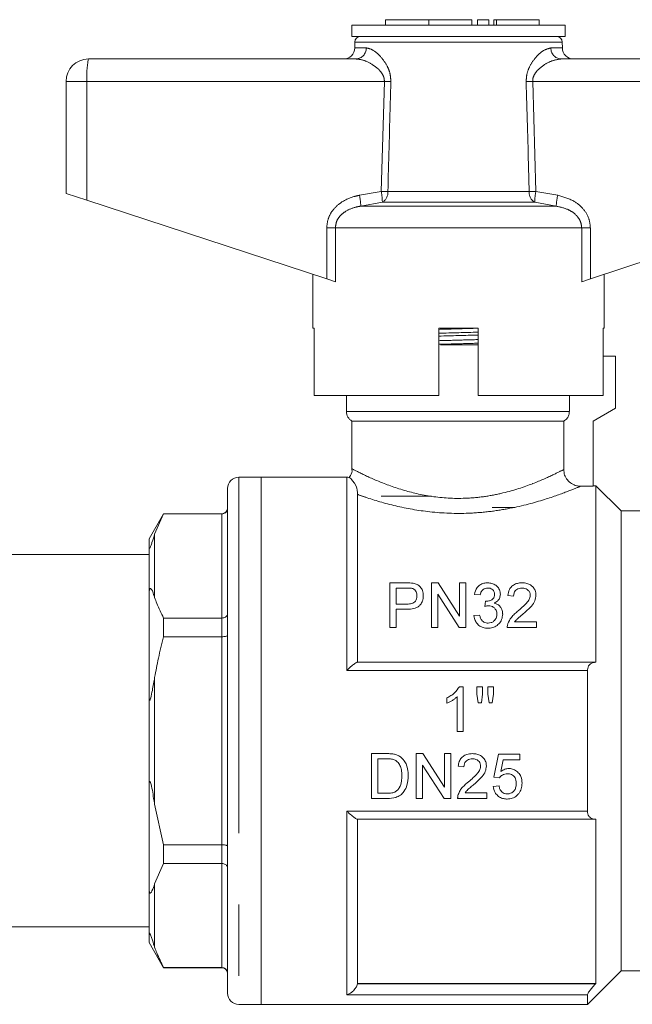
# Model space of a CAD drawing. Units: millimetres. Extents: x 157 to 250, y 105 to 233.
# Drawn here: x 227 to 238, y 212 to 230 of the extents above; entities that cross this region are included whole.
import ezdxf

# ---------------------------------------------------------------- set-up
doc = ezdxf.new("R2010")
doc.units = ezdxf.units.MM
doc.linetypes.add('PHANTOM', pattern=[12.7, 6.35, -1.27, 1.27, -1.27, 1.27, -1.27])

msp = doc.modelspace()

# ---------------------------------------------------------------- linework, layer by layer
at = {"color": 7, "linetype": 'Continuous', "lineweight": 15}
for p, q in [((233.302, 229.725), (233.302, 229.625)), ((233.302, 229.725), (234.072, 229.725)), ((234.072, 229.725), (234.072, 229.625)), ((234.072, 229.725), (234.841, 229.725)), ((234.841, 229.725), (234.841, 229.625)), ((234.941, 229.725), (234.941, 229.625)), ((234.941, 229.725), (235.141, 229.725)), ((235.141, 229.725), (235.141, 229.625)), ((235.234, 229.725), (235.234, 229.625)), ((235.234, 229.725), (235.281, 229.725)), ((235.281, 229.725), (236.042, 229.725)), ((236.042, 229.625), (236.042, 229.725)), ((232.702, 229.625), (232.702, 229.425)), ((234.602, 229.625), (232.702, 229.625)), ((236.502, 229.625), (234.602, 229.625)), ((236.502, 229.425), (236.502, 229.625)), ((234.602, 229.425), (232.702, 229.425)), ((236.502, 229.425), (234.602, 229.425)), ((232.752, 229.327), (232.751, 229.222)), ((236.454, 229.222), (236.452, 229.327)), ((228.002, 229.025), (232.776, 229.025)), ((236.429, 229.025), (241.202, 229.025)), ((227.602, 228.625), (227.602, 226.625)), ((227.602, 226.625), (227.975, 226.504)), ((227.975, 226.504), (232.251, 225.104)), ((236.954, 225.104), (241.23, 226.504)), ((232.002, 225.185), (232.002, 224.225)), ((237.202, 224.225), (237.202, 225.185)), ((232.406, 225.053), (232.251, 225.104)), ((236.954, 225.104), (236.799, 225.053)), ((232.026, 224.225), (232.002, 224.225)), ((232.026, 224.225), (232.026, 223.025)), ((234.252, 223.025), (234.252, 224.225)), ((234.952, 224.225), (234.252, 224.225)), ((234.952, 224.225), (234.952, 223.025)), ((237.202, 224.225), (237.183, 224.225)), ((237.183, 223.025), (237.183, 224.225)), ((234.281, 223.925), (234.952, 223.925)), ((237.402, 223.725), (237.183, 223.725)), ((237.402, 223.725), (237.402, 222.796)), ((234.252, 223.025), (232.026, 223.025)), ((232.602, 223.025), (232.602, 222.739)), ((237.183, 223.025), (234.952, 223.025)), ((236.58, 222.739), (236.58, 223.025)), ((237.402, 222.796), (237.002, 222.565)), ((232.702, 222.565), (232.702, 221.711)), ((232.702, 222.565), (236.479, 222.565)), ((236.479, 222.565), (236.479, 221.703)), ((237.002, 222.565), (237.002, 221.406)), ((231.082, 221.565), (230.682, 221.565)), ((232.609, 221.565), (231.082, 221.565)), ((231.082, 221.565), (231.082, 212.165)), ((231.082, 216.865), (231.082, 221.565)), ((230.482, 221.365), (230.482, 212.365)), ((232.802, 221.258), (232.802, 218.265)), ((237.002, 221.406), (236.779, 221.406)), ((237.052, 221.415), (237.002, 221.415)), ((237.502, 220.965), (237.052, 221.415)), ((237.052, 218.265), (237.052, 221.415)), ((234.123, 221.225), (233.222, 221.225)), ((229.342, 220.915), (229.082, 220.465)), ((229.182, 220.548), (229.342, 220.911)), ((230.382, 220.915), (229.342, 220.915)), ((229.342, 220.915), (229.342, 220.911)), ((230.382, 220.911), (229.342, 220.911)), ((235.602, 221.025), (235.202, 221.025)), ((238.334, 220.965), (237.502, 220.965)), ((237.502, 220.965), (237.502, 212.765)), ((229.082, 220.318), (229.082, 220.465)), ((229.082, 219.475), (229.082, 220.318)), ((229.082, 220.185), (226.302, 220.185)), ((233.379, 219.683), (233.673, 219.683)), ((233.379, 218.883), (233.379, 219.683)), ((234.118, 218.883), (234.118, 219.683)), ((234.118, 219.683), (234.237, 219.683)), ((234.237, 219.683), (234.62, 219.086)), ((234.62, 219.086), (234.62, 219.683)), ((234.62, 219.683), (234.733, 219.683)), ((234.733, 219.683), (234.733, 218.883)), ((233.683, 219.59), (233.492, 219.59)), ((233.492, 219.59), (233.492, 219.303)), ((229.082, 217.708), (229.082, 219.475)), ((234.614, 218.883), (234.231, 219.48)), ((234.231, 219.48), (234.231, 218.883)), ((234.99, 219.467), (234.887, 219.477)), ((235.071, 219.262), (235.081, 219.354)), ((235.584, 219.447), (235.482, 219.457)), ((233.492, 219.303), (233.685, 219.303)), ((233.688, 219.211), (233.492, 219.211)), ((233.492, 219.211), (233.492, 218.883)), ((229.342, 219.055), (229.342, 218.721)), ((229.342, 219.055), (230.382, 219.055)), ((234.877, 219.098), (234.979, 219.108)), ((235.603, 218.985), (235.995, 218.985)), ((235.995, 218.985), (235.995, 218.883)), ((233.492, 218.883), (233.379, 218.883)), ((234.231, 218.883), (234.118, 218.883)), ((234.733, 218.883), (234.614, 218.883)), ((235.995, 218.883), (235.472, 218.883)), ((230.382, 218.721), (229.342, 218.721)), ((232.8, 218.265), (237.045, 218.265)), ((236.902, 218.119), (236.902, 215.612)), ((237.045, 218.265), (237.052, 218.265)), ((234.683, 217.83), (234.617, 217.83)), ((234.683, 217.03), (234.683, 217.83)), ((235.032, 217.83), (234.93, 217.83)), ((234.93, 217.83), (234.93, 217.697)), ((235.032, 217.697), (235.032, 217.83)), ((235.227, 217.83), (235.124, 217.83)), ((235.124, 217.83), (235.124, 217.697)), ((235.227, 217.697), (235.227, 217.83)), ((229.082, 216.023), (229.082, 217.708)), ((234.396, 217.63), (234.396, 217.536)), ((234.581, 217.654), (234.581, 217.03)), ((234.93, 217.697), (234.955, 217.543)), ((235.01, 217.543), (235.032, 217.697)), ((235.124, 217.697), (235.149, 217.543)), ((235.203, 217.543), (235.227, 217.697)), ((234.955, 217.543), (235.01, 217.543)), ((235.149, 217.543), (235.203, 217.543)), ((234.581, 217.03), (234.683, 217.03)), ((231.082, 212.165), (231.082, 216.865)), ((233.322, 216.636), (233.048, 216.636)), ((233.048, 216.636), (233.048, 215.836)), ((233.161, 215.929), (233.161, 216.544)), ((233.161, 216.544), (233.323, 216.544)), ((233.968, 216.636), (233.848, 216.636)), ((233.848, 216.636), (233.848, 215.836)), ((234.351, 216.04), (233.968, 216.636)), ((234.464, 216.636), (234.351, 216.636)), ((234.351, 216.636), (234.351, 216.04)), ((234.464, 215.836), (234.464, 216.636)), ((235.315, 216.626), (235.233, 216.216)), ((235.695, 216.626), (235.315, 216.626)), ((235.358, 216.316), (235.399, 216.524)), ((235.399, 216.524), (235.695, 216.524)), ((235.695, 216.524), (235.695, 216.626)), ((233.961, 215.836), (233.961, 216.433)), ((233.961, 216.433), (234.345, 215.836)), ((234.597, 216.411), (234.7, 216.401)), ((235.233, 216.216), (235.336, 216.206)), ((229.082, 214.256), (229.082, 216.023)), ((235.325, 216.062), (235.223, 216.052)), ((233.048, 215.836), (233.335, 215.836)), ((233.326, 215.929), (233.161, 215.929)), ((233.848, 215.836), (233.961, 215.836)), ((234.345, 215.836), (234.464, 215.836)), ((234.587, 215.836), (235.11, 215.836)), ((235.11, 215.939), (234.719, 215.939)), ((235.11, 215.836), (235.11, 215.939)), ((229.342, 215.01), (229.182, 215.735)), ((237.045, 215.465), (232.8, 215.465)), ((232.802, 215.465), (232.802, 212.536)), ((237.052, 215.465), (237.045, 215.465)), ((237.052, 212.536), (237.052, 215.465)), ((229.342, 215.01), (229.342, 214.675)), ((229.342, 215.01), (230.382, 215.01)), ((229.182, 214.313), (229.342, 214.675)), ((230.382, 214.675), (229.342, 214.675)), ((229.082, 213.413), (229.082, 214.256)), ((226.302, 213.545), (229.082, 213.545)), ((229.082, 213.265), (229.082, 213.413)), ((229.082, 213.265), (229.342, 212.815)), ((229.342, 212.82), (230.382, 212.82)), ((229.342, 212.82), (229.342, 212.815)), ((229.342, 212.815), (230.382, 212.815)), ((236.902, 212.165), (237.502, 212.765)), ((237.502, 212.765), (238.334, 212.765)), ((232.802, 212.536), (232.8, 212.528)), ((232.802, 212.536), (237.052, 212.536)), ((237.045, 212.528), (237.052, 212.536)), ((236.902, 212.336), (236.902, 212.165)), ((230.682, 212.165), (231.082, 212.165)), ((231.082, 212.165), (236.902, 212.165))]:
    msp.add_line(p, q, dxfattribs=at)
at = {"color": 8, "linetype": 'PHANTOM', "lineweight": 0}
for p, q in [((235.281, 229.725), (235.281, 229.625)), ((232.751, 229.222), (232.954, 229.222)), ((234.602, 229.327), (232.752, 229.327)), ((236.452, 229.327), (234.602, 229.327)), ((236.251, 229.222), (236.454, 229.222)), ((227.975, 228.625), (227.602, 228.625)), ((233.28, 228.625), (227.975, 228.625)), ((227.975, 228.625), (227.975, 226.504)), ((233.223, 226.663), (233.28, 228.625)), ((235.925, 228.625), (235.982, 226.663)), ((241.23, 228.625), (235.925, 228.625)), ((232.834, 226.594), (233.223, 226.663)), ((233.342, 226.659), (235.863, 226.659)), ((235.982, 226.663), (236.371, 226.594)), ((233.244, 226.47), (232.859, 226.4)), ((236.346, 226.4), (232.859, 226.4)), ((235.961, 226.47), (233.244, 226.47)), ((236.346, 226.4), (235.961, 226.47)), ((232.251, 226.014), (232.406, 226.014)), ((232.251, 225.104), (232.251, 226.014)), ((232.406, 226.014), (232.406, 225.053)), ((236.799, 226.014), (232.406, 226.014)), ((236.799, 225.053), (236.799, 226.014)), ((236.954, 226.014), (236.799, 226.014)), ((236.954, 226.014), (236.954, 225.104)), ((232.602, 222.739), (236.58, 222.739)), ((230.682, 221.565), (230.682, 212.165)), ((232.609, 218.119), (232.609, 221.565)), ((230.382, 220.911), (230.382, 220.915)), ((230.382, 219.055), (230.382, 220.911)), ((229.182, 220.548), (229.182, 219.418)), ((230.382, 218.721), (230.382, 219.055)), ((230.382, 215.01), (230.382, 218.721)), ((236.902, 218.119), (232.609, 218.119)), ((229.182, 217.996), (229.182, 215.735)), ((232.609, 212.336), (232.609, 215.612)), ((232.609, 215.612), (236.902, 215.612)), ((230.382, 214.675), (230.382, 215.01)), ((230.382, 212.82), (230.382, 214.675)), ((229.182, 214.313), (229.182, 213.183)), ((230.382, 212.815), (230.382, 212.82)), ((232.8, 212.528), (237.045, 212.528)), ((236.902, 212.336), (232.609, 212.336))]:
    msp.add_line(p, q, dxfattribs=at)
at = {"color": 7, "linetype": 'Continuous', "lineweight": 15}
for centre, radius, start, end in [((232.852, 229.325), 0.1, 90, 179), ((236.352, 229.325), 0.1, 1, 90), ((232.551, 229.225), 0.2, 270, 359), ((236.654, 229.225), 0.2, 181, 270), ((228.002, 228.625), 0.4, 90, 180), ((232.802, 222.739), 0.2, 180, 240), ((230.682, 221.365), 0.2, 90, 180), ((232.609, 221.365), 0.2, 67.8471, 90), ((230.382, 221.015), 0.1, 270, 0), ((230.382, 212.715), 0.1, 0, 90), ((230.682, 212.365), 0.2, 180, 270)]:
    msp.add_arc(centre, radius, start, end, dxfattribs=at)
at = {"color": 8, "linetype": 'PHANTOM', "lineweight": 0}
for centre, radius, start, end in [((232.765, 229.215), 0.19, 273.4437, 2.2115), ((236.44, 229.215), 0.19, 177.7885, 266.5563), ((229.429, 228.725), 1.458, 168.1054, 183.914), ((231.079, 153.798), 74.86, 88.22704, 88.3156), ((238.126, 153.798), 74.86, 91.6844, 91.77296), ((231.83, 226.364), 1.03, 2.0122, 12.868), ((232.171, 226.454), 1.073, 0.8478, 11.2382), ((231.059, 150.872), 75.822, 88.27422, 88.36414), ((233.141, 226.643), 0.202, 300.5925, 4.5267), ((236.064, 226.643), 0.202, 175.4733, 239.4075), ((238.146, 150.872), 75.822, 91.63586, 91.72578), ((237.034, 226.454), 1.073, 168.7618, 179.1522), ((237.375, 226.364), 1.03, 167.132, 177.9878)]:
    msp.add_arc(centre, radius, start, end, dxfattribs=at)
for points, knots in [([(232.954, 229.222), (232.99, 229.215), (233.072, 229.198), (233.212, 229.079), (233.322, 228.924), (233.387, 228.77), (233.393, 228.672), (233.395, 228.622)], [0, 0, 0, 0, 0.213964, 0.493419, 0.716299, 0.856008, 1, 1, 1, 1]), ([(235.809, 228.622), (235.812, 228.667), (235.817, 228.761), (235.875, 228.909), (235.976, 229.057), (236.116, 229.189), (236.205, 229.211), (236.251, 229.222)], [0, 0, 0, 0, 0.129681, 0.272629, 0.477131, 0.73139, 1, 1, 1, 1]), ([(233.28, 228.625), (233.279, 228.647), (233.277, 228.681), (233.253, 228.745), (233.193, 228.832), (233.066, 228.932), (232.913, 229.009), (232.817, 229.021), (232.776, 229.025)], [0, 0, 0, 0, 0.076163, 0.120307, 0.247846, 0.473053, 0.772049, 1, 1, 1, 1]), ([(236.429, 229.025), (236.376, 229.018), (236.274, 229.003), (236.118, 228.918), (236.003, 228.822), (235.942, 228.729), (235.925, 228.664), (235.925, 228.634), (235.925, 228.625)], [0, 0, 0, 0, 0.287063, 0.557906, 0.762872, 0.892142, 0.968904, 1, 1, 1, 1]), ([(233.395, 228.622), (233.392, 228.489), (233.374, 227.835), (233.356, 227.18), (233.342, 226.659)], [0, 0, 0, 0, 0.203738, 1, 1, 1, 1]), ([(235.863, 226.659), (235.859, 226.793), (235.842, 227.447), (235.824, 228.101), (235.809, 228.622)], [0, 0, 0, 0, 0.203738, 1, 1, 1, 1]), ([(232.251, 226.014), (232.257, 226.071), (232.269, 226.186), (232.361, 226.34), (232.512, 226.481), (232.681, 226.56), (232.8, 226.586), (232.834, 226.594)], [0, 0, 0, 0, 0.192409, 0.384352, 0.58721, 0.884584, 1, 1, 1, 1]), ([(236.371, 226.594), (236.47, 226.566), (236.638, 226.52), (236.83, 226.363), (236.937, 226.191), (236.949, 226.066), (236.954, 226.014)], [0, 0, 0, 0, 0.341899, 0.58205, 0.823845, 1, 1, 1, 1]), ([(232.859, 226.4), (232.832, 226.396), (232.74, 226.379), (232.609, 226.328), (232.491, 226.234), (232.42, 226.131), (232.411, 226.052), (232.406, 226.014)], [0, 0, 0, 0, 0.128298, 0.443597, 0.644818, 0.825354, 1, 1, 1, 1]), ([(236.799, 226.014), (236.795, 226.049), (236.788, 226.115), (236.744, 226.19), (236.678, 226.267), (236.551, 226.355), (236.423, 226.383), (236.346, 226.4)], [0, 0, 0, 0, 0.159552, 0.301425, 0.388376, 0.629747, 1, 1, 1, 1]), ([(234.252, 224.203), (234.369, 224.206), (234.603, 224.213), (234.836, 224.22), (234.952, 224.223)], [0, 0, 0, 0, 0.501241, 1, 1, 1, 1]), ([(234.252, 224.001), (234.369, 224.004), (234.602, 224.011), (234.835, 224.017), (234.952, 224.021)], [0, 0, 0, 0, 0.498716, 1, 1, 1, 1]), ([(234.252, 223.936), (234.369, 223.939), (234.603, 223.946), (234.836, 223.952), (234.952, 223.956)], [0, 0, 0, 0, 0.501241, 1, 1, 1, 1]), ([(232.71, 221.712), (232.708, 221.713), (232.675, 221.73), (232.815, 221.656), (233.133, 221.504), (233.607, 221.327), (234.159, 221.201), (234.672, 221.177), (235.089, 221.22), (235.5, 221.301), (235.771, 221.392), (236.067, 221.506), (236.322, 221.622), (236.426, 221.676), (236.479, 221.703)], [0, 0, 0, 0, 0.009285, 0.122223, 0.239538, 0.348383, 0.448526, 0.552593, 0.610614, 0.668684, 0.783022, 0.78447, 0.891441, 1, 1, 1, 1]), ([(236.779, 221.406), (236.775, 221.404), (236.736, 221.387), (236.571, 221.319), (236.145, 221.163), (235.639, 221.026), (235.163, 220.95), (234.682, 220.91), (234.094, 220.933), (233.457, 221.049), (233.039, 221.174), (232.849, 221.241), (232.802, 221.258)], [0, 0, 0, 0, 0.013518, 0.136598, 0.267522, 0.411997, 0.486055, 0.560085, 0.69378, 0.820631, 0.955636, 1, 1, 1, 1])]:
    msp.add_open_spline(points, degree=3, knots=knots, dxfattribs=at)
at = {"color": 7, "linetype": 'Continuous', "lineweight": 15}
for points, knots in [([(234.252, 224.134), (234.37, 224.137), (234.604, 224.143), (234.837, 224.149), (234.952, 224.152)], [0, 0, 0, 0, 0.503973, 1, 1, 1, 1]), ([(234.252, 224.083), (234.368, 224.086), (234.601, 224.092), (234.835, 224.098), (234.952, 224.101)], [0, 0, 0, 0, 0.495536, 1, 1, 1, 1]), ([(236.479, 222.565), (236.489, 222.572), (236.512, 222.587), (236.546, 222.623), (236.574, 222.675), (236.578, 222.718), (236.58, 222.739)], [0, 0, 0, 0, 0.178927, 0.387595, 0.706126, 1, 1, 1, 1]), ([(232.701, 221.71), (232.701, 221.707), (232.708, 221.669), (232.692, 221.613), (232.662, 221.572), (232.653, 221.56)], [0, 0, 0, 0, 0.051481, 0.726021, 1, 1, 1, 1]), ([(236.479, 221.703), (236.482, 221.67), (236.488, 221.603), (236.539, 221.514), (236.615, 221.447), (236.699, 221.411), (236.756, 221.407), (236.779, 221.406)], [0, 0, 0, 0, 0.212523, 0.425077, 0.637221, 0.85104, 1, 1, 1, 1]), ([(232.802, 221.258), (232.799, 221.308), (232.789, 221.434), (232.652, 221.567), (232.674, 221.548), (232.679, 221.543)], [0, 0, 0, 0, 0.324718, 0.820027, 1, 1, 1, 1]), ([(230.482, 221.01), (230.482, 221.009), (230.482, 221.001), (230.48, 220.982), (230.468, 220.954), (230.445, 220.93), (230.416, 220.914), (230.393, 220.912), (230.382, 220.911)], [0, 0, 0, 0, 0.008377, 0.160613, 0.375937, 0.585653, 0.792781, 1, 1, 1, 1]), ([(229.082, 220.318), (229.083, 220.313), (229.083, 220.306), (229.084, 220.299), (229.086, 220.296), (229.088, 220.295), (229.09, 220.296), (229.093, 220.298), (229.095, 220.3), (229.097, 220.304), (229.1, 220.309), (229.105, 220.319), (229.119, 220.355), (229.145, 220.436), (229.167, 220.502), (229.182, 220.548)], [0, 0, 0, 0, 0.090464, 0.1410665, 0.1731508, 0.1998066, 0.2189173, 0.2273395, 0.2358576, 0.2431811, 0.2510992, 0.2648168, 0.3087327, 0.512979, 1, 1, 1, 1]), ([(233.673, 219.683), (233.683, 219.683), (233.703, 219.682), (233.743, 219.681), (233.772, 219.678), (233.792, 219.675)], [0, 0, 0, 0, 0.249884, 0.499817, 1, 1, 1, 1]), ([(234.887, 219.477), (234.899, 219.52), (234.916, 219.583), (234.984, 219.647), (235.049, 219.678), (235.098, 219.681), (235.121, 219.683)], [0, 0, 0, 0, 0.415971, 0.616593, 0.818694, 1, 1, 1, 1]), ([(235.121, 219.683), (235.147, 219.68), (235.2, 219.676), (235.268, 219.642), (235.32, 219.589), (235.346, 219.531), (235.348, 219.492), (235.349, 219.479)], [0, 0, 0, 0, 0.207016, 0.415128, 0.617703, 0.875341, 1, 1, 1, 1]), ([(235.482, 219.457), (235.488, 219.494), (235.498, 219.553), (235.55, 219.623), (235.614, 219.664), (235.681, 219.681), (235.722, 219.682), (235.738, 219.683)], [0, 0, 0, 0, 0.318075, 0.513571, 0.710508, 0.883853, 1, 1, 1, 1]), ([(235.738, 219.683), (235.767, 219.681), (235.82, 219.678), (235.887, 219.647), (235.937, 219.603), (235.977, 219.541), (235.982, 219.49), (235.984, 219.462)], [0, 0, 0, 0, 0.208149, 0.379695, 0.550755, 0.748267, 1, 1, 1, 1]), ([(229.182, 219.418), (229.176, 219.435), (229.153, 219.497), (229.136, 219.571), (229.103, 219.583), (229.099, 219.581), (229.096, 219.578), (229.095, 219.576), (229.093, 219.572), (229.09, 219.564), (229.085, 219.538), (229.083, 219.509), (229.083, 219.484), (229.082, 219.475)], [0, 0, 0, 0, 0.187456, 0.708764, 0.741482, 0.751202, 0.75827, 0.765395, 0.771528, 0.78225, 0.811054, 0.928879, 1, 1, 1, 1]), ([(233.775, 219.583), (233.768, 219.585), (233.753, 219.588), (233.73, 219.589), (233.706, 219.59), (233.691, 219.59), (233.683, 219.59)], [0, 0, 0, 0, 0.2502195, 0.5000342, 0.7498782, 1, 1, 1, 1]), ([(233.861, 219.449), (233.859, 219.475), (233.855, 219.513), (233.826, 219.554), (233.801, 219.574), (233.783, 219.581), (233.775, 219.583)], [0, 0, 0, 0, 0.469253, 0.696248, 0.879062, 1, 1, 1, 1]), ([(233.792, 219.675), (233.816, 219.669), (233.866, 219.657), (233.926, 219.609), (233.966, 219.54), (233.971, 219.483), (233.974, 219.453)], [0, 0, 0, 0, 0.212017, 0.426494, 0.688803, 1, 1, 1, 1]), ([(235.124, 219.59), (235.109, 219.589), (235.079, 219.587), (235.041, 219.567), (235.01, 219.534), (234.996, 219.499), (234.991, 219.474), (234.99, 219.467)], [0, 0, 0, 0, 0.200981, 0.404325, 0.581179, 0.88329, 1, 1, 1, 1]), ([(235.246, 219.476), (235.244, 219.493), (235.241, 219.523), (235.215, 219.557), (235.185, 219.579), (235.153, 219.589), (235.132, 219.59), (235.124, 219.59)], [0, 0, 0, 0, 0.303475, 0.524079, 0.702554, 0.881897, 1, 1, 1, 1]), ([(235.736, 219.59), (235.718, 219.589), (235.685, 219.587), (235.642, 219.567), (235.611, 219.539), (235.588, 219.498), (235.586, 219.466), (235.584, 219.447)], [0, 0, 0, 0, 0.205036, 0.377889, 0.550568, 0.734418, 1, 1, 1, 1]), ([(235.882, 219.461), (235.88, 219.477), (235.877, 219.51), (235.848, 219.55), (235.808, 219.578), (235.77, 219.589), (235.746, 219.59), (235.736, 219.59)], [0, 0, 0, 0, 0.237146, 0.507448, 0.693403, 0.880401, 1, 1, 1, 1]), ([(229.342, 219.055), (229.299, 219.142), (229.239, 219.262), (229.195, 219.384), (229.182, 219.418)], [0, 0, 0, 0, 0.722096, 1, 1, 1, 1]), ([(233.685, 219.303), (233.713, 219.304), (233.756, 219.306), (233.808, 219.328), (233.839, 219.358), (233.858, 219.4), (233.86, 219.432), (233.861, 219.449)], [0, 0, 0, 0, 0.293254, 0.442809, 0.593247, 0.780435, 1, 1, 1, 1]), ([(233.974, 219.453), (233.971, 219.42), (233.967, 219.365), (233.93, 219.298), (233.885, 219.252), (233.814, 219.221), (233.746, 219.212), (233.699, 219.211), (233.688, 219.211)], [0, 0, 0, 0, 0.250512, 0.426421, 0.561384, 0.696692, 0.928614, 1, 1, 1, 1]), ([(235.081, 219.354), (235.084, 219.354), (235.087, 219.354), (235.092, 219.353), (235.095, 219.353), (235.096, 219.353)], [0, 0, 0, 0, 0.499451, 0.749636, 1, 1, 1, 1]), ([(235.096, 219.353), (235.116, 219.355), (235.157, 219.359), (235.205, 219.383), (235.235, 219.417), (235.245, 219.448), (235.246, 219.469), (235.246, 219.476)], [0, 0, 0, 0, 0.2575968, 0.5175141, 0.6822875, 0.8895775, 1, 1, 1, 1]), ([(235.349, 219.479), (235.346, 219.459), (235.343, 219.419), (235.309, 219.366), (235.27, 219.336), (235.245, 219.323), (235.239, 219.321)], [0, 0, 0, 0, 0.3256634, 0.6198846, 0.9152282, 1, 1, 1, 1]), ([(235.667, 219.182), (235.712, 219.221), (235.782, 219.28), (235.856, 219.366), (235.88, 219.423), (235.881, 219.454), (235.882, 219.461)], [0, 0, 0, 0, 0.476738, 0.72548, 0.934595, 1, 1, 1, 1]), ([(235.984, 219.462), (235.981, 219.429), (235.972, 219.359), (235.892, 219.245), (235.812, 219.176), (235.762, 219.134)], [0, 0, 0, 0, 0.260591, 0.544839, 1, 1, 1, 1]), ([(235.137, 219.273), (235.131, 219.273), (235.117, 219.272), (235.095, 219.268), (235.079, 219.264), (235.071, 219.262)], [0, 0, 0, 0, 0.2490661, 0.6226276, 1, 1, 1, 1]), ([(235.287, 219.124), (235.285, 219.143), (235.282, 219.179), (235.253, 219.226), (235.212, 219.259), (235.169, 219.272), (235.145, 219.273), (235.137, 219.273)], [0, 0, 0, 0, 0.256382, 0.483129, 0.71049, 0.908954, 1, 1, 1, 1]), ([(235.239, 219.321), (235.261, 219.314), (235.303, 219.3), (235.349, 219.257), (235.38, 219.203), (235.389, 219.157), (235.389, 219.129), (235.39, 219.123)], [0, 0, 0, 0, 0.227066, 0.455683, 0.672532, 0.934305, 1, 1, 1, 1]), ([(235.482, 218.954), (235.5, 218.993), (235.53, 219.056), (235.601, 219.128), (235.645, 219.164), (235.667, 219.182)], [0, 0, 0, 0, 0.4376883, 0.7169005, 1, 1, 1, 1]), ([(230.482, 219.13), (230.482, 219.13), (230.482, 219.124), (230.48, 219.109), (230.468, 219.088), (230.445, 219.07), (230.416, 219.058), (230.393, 219.056), (230.382, 219.055)], [0, 0, 0, 0, 0.008377, 0.160613, 0.375937, 0.585653, 0.792781, 1, 1, 1, 1]), ([(235.126, 218.872), (235.097, 218.874), (235.039, 218.879), (234.967, 218.919), (234.914, 218.977), (234.885, 219.038), (234.879, 219.08), (234.877, 219.098)], [0, 0, 0, 0, 0.217533, 0.437025, 0.628739, 0.844147, 1, 1, 1, 1]), ([(234.979, 219.108), (234.984, 219.09), (234.993, 219.054), (235.018, 219.009), (235.054, 218.98), (235.091, 218.967), (235.117, 218.965), (235.129, 218.965)], [0, 0, 0, 0, 0.259288, 0.520432, 0.685058, 0.849755, 1, 1, 1, 1]), ([(235.39, 219.123), (235.386, 219.09), (235.38, 219.029), (235.326, 218.95), (235.256, 218.896), (235.183, 218.874), (235.14, 218.873), (235.126, 218.872)], [0, 0, 0, 0, 0.263397, 0.482039, 0.700762, 0.899513, 1, 1, 1, 1]), ([(235.129, 218.965), (235.147, 218.966), (235.183, 218.968), (235.229, 218.993), (235.262, 219.029), (235.283, 219.073), (235.286, 219.107), (235.287, 219.124)], [0, 0, 0, 0, 0.198693, 0.399323, 0.572491, 0.778909, 1, 1, 1, 1]), ([(235.762, 219.134), (235.734, 219.11), (235.693, 219.076), (235.636, 219.028), (235.614, 219), (235.603, 218.985)], [0, 0, 0, 0, 0.497702, 0.747228, 1, 1, 1, 1]), ([(235.472, 218.883), (235.472, 218.895), (235.472, 218.913), (235.477, 218.936), (235.48, 218.948), (235.482, 218.954)], [0, 0, 0, 0, 0.4943409, 0.7462258, 1, 1, 1, 1]), ([(229.182, 217.996), (229.204, 218.11), (229.249, 218.353), (229.31, 218.593), (229.342, 218.721)], [0, 0, 0, 0, 0.4689666, 1, 1, 1, 1]), ([(230.382, 218.721), (230.393, 218.721), (230.416, 218.722), (230.445, 218.726), (230.468, 218.732), (230.48, 218.738), (230.482, 218.743), (230.482, 218.745), (230.482, 218.745)], [0, 0, 0, 0, 0.2072192, 0.4143475, 0.6240627, 0.8393872, 0.9916232, 1, 1, 1, 1]), ([(232.8, 218.265), (232.796, 218.265), (232.785, 218.263), (232.752, 218.243), (232.691, 218.197), (232.639, 218.149), (232.609, 218.119), (232.609, 218.119)], [0, 0, 0, 0, 0.113662, 0.31944, 0.603842, 0.996022, 1, 1, 1, 1]), ([(237.045, 218.265), (237.022, 218.263), (236.982, 218.259), (236.937, 218.224), (236.911, 218.182), (236.903, 218.144), (236.903, 218.123), (236.902, 218.119)], [0, 0, 0, 0, 0.333816, 0.585909, 0.784313, 0.951784, 1, 1, 1, 1]), ([(229.082, 217.708), (229.083, 217.695), (229.083, 217.672), (229.084, 217.643), (229.086, 217.622), (229.088, 217.608), (229.09, 217.598), (229.092, 217.593), (229.094, 217.59), (229.096, 217.59), (229.098, 217.591), (229.1, 217.594), (229.107, 217.607), (229.122, 217.663), (229.148, 217.796), (229.169, 217.918), (229.182, 217.996)], [0, 0, 0, 0, 0.069833, 0.128969, 0.165215, 0.189352, 0.213866, 0.223201, 0.232625, 0.238857, 0.24509, 0.254016, 0.270977, 0.332372, 0.575829, 1, 1, 1, 1]), ([(234.617, 217.83), (234.59, 217.791), (234.548, 217.73), (234.467, 217.668), (234.42, 217.643), (234.396, 217.63)], [0, 0, 0, 0, 0.474441, 0.734515, 1, 1, 1, 1]), ([(234.396, 217.536), (234.413, 217.543), (234.447, 217.558), (234.494, 217.586), (234.54, 217.616), (234.567, 217.641), (234.581, 217.654)], [0, 0, 0, 0, 0.249683, 0.499273, 0.748173, 1, 1, 1, 1]), ([(233.463, 216.625), (233.452, 216.627), (233.428, 216.632), (233.381, 216.636), (233.346, 216.636), (233.322, 216.636)], [0, 0, 0, 0, 0.250432, 0.500725, 1, 1, 1, 1]), ([(233.323, 216.544), (233.335, 216.544), (233.357, 216.544), (233.402, 216.542), (233.434, 216.533), (233.456, 216.528)], [0, 0, 0, 0, 0.250679, 0.5014927, 1, 1, 1, 1]), ([(233.456, 216.528), (233.475, 216.517), (233.518, 216.492), (233.562, 216.427), (233.589, 216.34), (233.591, 216.278), (233.592, 216.243)], [0, 0, 0, 0, 0.1938417, 0.4399775, 0.684544, 1, 1, 1, 1]), ([(233.58, 216.568), (233.571, 216.574), (233.554, 216.588), (233.516, 216.61), (233.484, 216.619), (233.463, 216.625)], [0, 0, 0, 0, 0.251106, 0.502778, 1, 1, 1, 1]), ([(233.705, 216.241), (233.704, 216.271), (233.7, 216.355), (233.666, 216.477), (233.604, 216.542), (233.58, 216.568)], [0, 0, 0, 0, 0.250786, 0.711701, 1, 1, 1, 1]), ([(234.853, 216.636), (234.817, 216.634), (234.757, 216.63), (234.68, 216.589), (234.628, 216.531), (234.604, 216.467), (234.599, 216.425), (234.597, 216.411)], [0, 0, 0, 0, 0.281042, 0.473117, 0.665955, 0.886417, 1, 1, 1, 1]), ([(234.7, 216.401), (234.701, 216.42), (234.704, 216.453), (234.728, 216.496), (234.761, 216.524), (234.804, 216.542), (234.835, 216.543), (234.851, 216.544)], [0, 0, 0, 0, 0.2426, 0.42411, 0.605624, 0.790856, 1, 1, 1, 1]), ([(234.851, 216.544), (234.873, 216.543), (234.909, 216.54), (234.954, 216.512), (234.984, 216.477), (234.996, 216.442), (234.997, 216.421), (234.997, 216.415)], [0, 0, 0, 0, 0.289462, 0.500377, 0.710896, 0.916901, 1, 1, 1, 1]), ([(235.1, 216.416), (235.098, 216.441), (235.093, 216.492), (235.053, 216.557), (234.998, 216.605), (234.929, 216.632), (234.879, 216.635), (234.853, 216.636)], [0, 0, 0, 0, 0.2052973, 0.4125405, 0.5969234, 0.7942095, 1, 1, 1, 1]), ([(234.997, 216.415), (234.994, 216.394), (234.988, 216.347), (234.937, 216.277), (234.865, 216.207), (234.81, 216.159), (234.782, 216.136)], [0, 0, 0, 0, 0.167213, 0.396529, 0.696997, 1, 1, 1, 1]), ([(234.878, 216.087), (234.904, 216.11), (234.955, 216.154), (235.027, 216.227), (235.087, 216.313), (235.095, 216.382), (235.1, 216.416)], [0, 0, 0, 0, 0.249917, 0.500227, 0.751988, 1, 1, 1, 1]), ([(235.501, 216.37), (235.488, 216.369), (235.451, 216.367), (235.401, 216.348), (235.37, 216.325), (235.358, 216.316)], [0, 0, 0, 0, 0.251607, 0.713955, 1, 1, 1, 1]), ([(235.736, 216.111), (235.732, 216.151), (235.726, 216.218), (235.672, 216.299), (235.607, 216.35), (235.545, 216.369), (235.51, 216.37), (235.501, 216.37)], [0, 0, 0, 0, 0.304149, 0.516442, 0.728811, 0.93102, 1, 1, 1, 1]), ([(233.335, 215.836), (233.385, 215.839), (233.466, 215.843), (233.569, 215.891), (233.64, 215.968), (233.695, 216.087), (233.701, 216.185), (233.705, 216.241)], [0, 0, 0, 0, 0.237191, 0.383562, 0.530053, 0.732846, 1, 1, 1, 1]), ([(233.592, 216.243), (233.591, 216.211), (233.588, 216.137), (233.563, 216.045), (233.526, 215.999), (233.515, 215.985)], [0, 0, 0, 0, 0.3509499, 0.8108667, 1, 1, 1, 1]), ([(235.336, 216.206), (235.35, 216.224), (235.375, 216.254), (235.427, 216.275), (235.458, 216.277), (235.472, 216.277)], [0, 0, 0, 0, 0.428903, 0.725274, 1, 1, 1, 1]), ([(235.472, 216.277), (235.498, 216.276), (235.539, 216.272), (235.586, 216.242), (235.613, 216.206), (235.63, 216.159), (235.632, 216.124), (235.633, 216.105)], [0, 0, 0, 0, 0.285004, 0.4466243, 0.6081427, 0.7838813, 1, 1, 1, 1]), ([(229.182, 215.735), (229.176, 215.77), (229.153, 215.898), (229.136, 216.04), (229.103, 216.133), (229.099, 216.139), (229.096, 216.141), (229.095, 216.141), (229.093, 216.139), (229.09, 216.134), (229.085, 216.109), (229.083, 216.07), (229.083, 216.036), (229.082, 216.023)], [0, 0, 0, 0, 0.187456, 0.708764, 0.741482, 0.751202, 0.75827, 0.765395, 0.771528, 0.78225, 0.811054, 0.928879, 1, 1, 1, 1]), ([(234.782, 216.136), (234.745, 216.105), (234.688, 216.058), (234.627, 215.979), (234.608, 215.932), (234.598, 215.908)], [0, 0, 0, 0, 0.48233, 0.736239, 1, 1, 1, 1]), ([(234.719, 215.939), (234.73, 215.953), (234.758, 215.989), (234.815, 216.035), (234.857, 216.07), (234.878, 216.087)], [0, 0, 0, 0, 0.249314, 0.624113, 1, 1, 1, 1]), ([(235.223, 216.052), (235.23, 216.014), (235.242, 215.952), (235.3, 215.882), (235.365, 215.841), (235.425, 215.827), (235.461, 215.826), (235.471, 215.826)], [0, 0, 0, 0, 0.305671, 0.510929, 0.716451, 0.913788, 1, 1, 1, 1]), ([(235.472, 215.919), (235.453, 215.92), (235.421, 215.922), (235.381, 215.945), (235.349, 215.98), (235.333, 216.022), (235.327, 216.052), (235.325, 216.062)], [0, 0, 0, 0, 0.241805, 0.41859, 0.595154, 0.856627, 1, 1, 1, 1]), ([(235.633, 216.105), (235.631, 216.077), (235.628, 216.032), (235.598, 215.974), (235.558, 215.937), (235.513, 215.921), (235.484, 215.919), (235.472, 215.919)], [0, 0, 0, 0, 0.294711, 0.492207, 0.690873, 0.868247, 1, 1, 1, 1]), ([(235.674, 215.923), (235.684, 215.937), (235.712, 215.977), (235.733, 216.043), (235.735, 216.093), (235.736, 216.111)], [0, 0, 0, 0, 0.248093, 0.73454, 1, 1, 1, 1]), ([(233.515, 215.985), (233.499, 215.973), (233.463, 215.944), (233.395, 215.93), (233.348, 215.929), (233.326, 215.929)], [0, 0, 0, 0, 0.301603, 0.676013, 1, 1, 1, 1]), ([(234.598, 215.908), (234.594, 215.896), (234.589, 215.879), (234.587, 215.855), (234.587, 215.843), (234.587, 215.836)], [0, 0, 0, 0, 0.492869, 0.74551, 1, 1, 1, 1]), ([(235.471, 215.826), (235.502, 215.829), (235.564, 215.834), (235.634, 215.875), (235.664, 215.911), (235.674, 215.923)], [0, 0, 0, 0, 0.3924478, 0.7893437, 1, 1, 1, 1]), ([(232.8, 215.465), (232.792, 215.468), (232.775, 215.472), (232.723, 215.509), (232.665, 215.558), (232.624, 215.597), (232.609, 215.612), (232.609, 215.612)], [0, 0, 0, 0, 0.205591, 0.459907, 0.802983, 0.996022, 1, 1, 1, 1]), ([(236.902, 215.612), (236.904, 215.595), (236.907, 215.561), (236.929, 215.516), (236.97, 215.479), (237.013, 215.466), (237.041, 215.466), (237.045, 215.465)], [0, 0, 0, 0, 0.1778601, 0.354952, 0.6002975, 0.9364108, 1, 1, 1, 1]), ([(230.382, 215.01), (230.393, 215.01), (230.416, 215.009), (230.445, 215.005), (230.468, 214.999), (230.48, 214.993), (230.482, 214.988), (230.482, 214.986), (230.482, 214.986)], [0, 0, 0, 0, 0.2072192, 0.4143475, 0.6240627, 0.8393872, 0.9916232, 1, 1, 1, 1]), ([(230.382, 214.675), (230.393, 214.675), (230.416, 214.673), (230.445, 214.661), (230.468, 214.643), (230.48, 214.622), (230.482, 214.607), (230.482, 214.601), (230.482, 214.601)], [0, 0, 0, 0, 0.207219, 0.414347, 0.624063, 0.839387, 0.991623, 1, 1, 1, 1]), ([(229.082, 214.256), (229.083, 214.244), (229.083, 214.226), (229.084, 214.202), (229.086, 214.186), (229.088, 214.174), (229.09, 214.165), (229.093, 214.159), (229.095, 214.155), (229.097, 214.152), (229.1, 214.15), (229.105, 214.148), (229.119, 214.157), (229.145, 214.209), (229.167, 214.27), (229.182, 214.313)], [0, 0, 0, 0, 0.090464, 0.141066, 0.173151, 0.199807, 0.218917, 0.22734, 0.235858, 0.243181, 0.251099, 0.264817, 0.308733, 0.512979, 1, 1, 1, 1]), ([(229.182, 213.183), (229.176, 213.2), (229.153, 213.267), (229.136, 213.335), (229.103, 213.416), (229.099, 213.424), (229.096, 213.428), (229.095, 213.431), (229.093, 213.433), (229.09, 213.436), (229.085, 213.436), (229.083, 213.426), (229.083, 213.417), (229.082, 213.413)], [0, 0, 0, 0, 0.187456, 0.708764, 0.741482, 0.751202, 0.75827, 0.765395, 0.771528, 0.78225, 0.811054, 0.928879, 1, 1, 1, 1]), ([(229.342, 212.82), (229.299, 212.907), (229.239, 213.027), (229.195, 213.149), (229.182, 213.183)], [0, 0, 0, 0, 0.722096, 1, 1, 1, 1]), ([(230.382, 212.82), (230.393, 212.819), (230.416, 212.817), (230.445, 212.801), (230.468, 212.777), (230.48, 212.749), (230.482, 212.73), (230.482, 212.722), (230.482, 212.721)], [0, 0, 0, 0, 0.207219, 0.414347, 0.624063, 0.839387, 0.991623, 1, 1, 1, 1]), ([(232.8, 212.528), (232.796, 212.517), (232.785, 212.484), (232.752, 212.43), (232.691, 212.37), (232.639, 212.344), (232.609, 212.336), (232.609, 212.336)], [0, 0, 0, 0, 0.113662, 0.31944, 0.603842, 0.996022, 1, 1, 1, 1]), ([(237.045, 212.528), (237.022, 212.504), (236.982, 212.46), (236.937, 212.402), (236.911, 212.363), (236.903, 212.343), (236.903, 212.337), (236.902, 212.336)], [0, 0, 0, 0, 0.333816, 0.585909, 0.784313, 0.951784, 1, 1, 1, 1])]:
    msp.add_open_spline(points, degree=3, knots=knots, dxfattribs=at)

doc.saveas('drawing.dxf')
